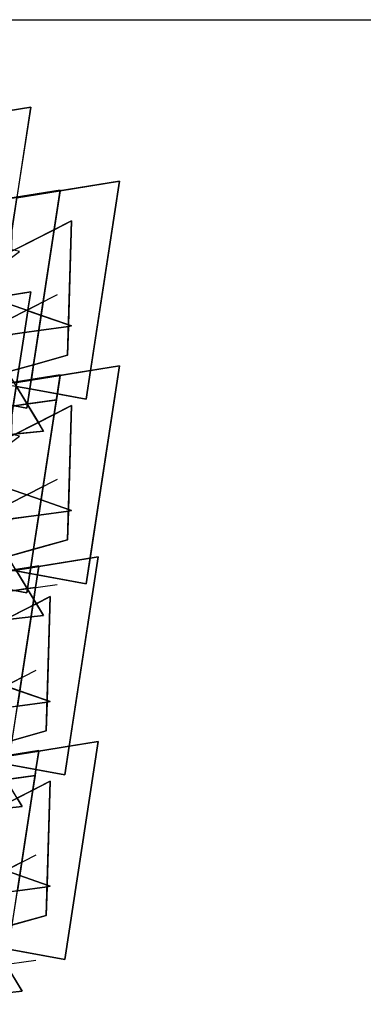
# Model space of a CAD drawing. Units: millimetres. Extents: x -913410 to 10414601371, y 30690 to 568280.
# Drawn here: x -664695 to -539641, y 209986 to 568280 of the extents above; entities that cross this region are included whole.
import ezdxf

# ---------------------------------------------------------------- set-up
doc = ezdxf.new("R2010")
doc.units = ezdxf.units.MM
doc.layers.add('tmpp', color=7, linetype='Continuous')

msp = doc.modelspace()

# ---------------------------------------------------------------- linework, layer by layer
at = {"color": 8}
for p, q in [((-660691, 536416), (-750347, 521905)), ((-672807, 457091), (-660691, 536416)), ((-628370, 509540), (-718026, 495030)), ((-640486, 430215), (-628370, 509540)), ((-649927, 506283), (-739583, 491773)), ((-662043, 426958), (-649927, 506283)), ((-645817, 495030), (-760436, 436893)), ((-647271, 446177), (-645817, 495030)), ((-645817, 456818), (-741288, 490193)), ((-655994, 418607), (-692593, 478909)), ((-651039, 468143), (-765658, 410007)), ((-660691, 469231), (-750347, 454720)), ((-672807, 389906), (-660691, 469231)), ((-766004, 440373), (-645817, 456818)), ((-676833, 437954), (-647271, 446177)), ((-628370, 442355), (-718026, 427845)), ((-640486, 363030), (-628370, 442355)), ((-649927, 439098), (-739583, 424588)), ((-682647, 437936), (-640486, 430215)), ((-662043, 359773), (-649927, 439098)), ((-704203, 434679), (-662043, 426958)), ((-771226, 413487), (-651039, 429932)), ((-645817, 427845), (-760436, 369708)), ((-647271, 378992), (-645817, 427845)), ((-645817, 389633), (-741288, 423008)), ((-716574, 412175), (-655994, 418607)), ((-655994, 351422), (-692593, 411724)), ((-651039, 400958), (-765658, 342822)), ((-766004, 373188), (-645817, 389633)), ((-676833, 370769), (-647271, 378992)), ((-636153, 372841), (-725809, 358331)), ((-648269, 293516), (-636153, 372841)), ((-657710, 369584), (-747365, 355074)), ((-682647, 370751), (-640486, 363030)), ((-669825, 290259), (-657710, 369584)), ((-704203, 367494), (-662043, 359773)), ((-771226, 346302), (-651039, 362747)), ((-653600, 358331), (-768219, 300194)), ((-655054, 309478), (-653600, 358331)), ((-653600, 320119), (-749071, 353494)), ((-716574, 344990), (-655994, 351422)), ((-663777, 281908), (-700376, 342210)), ((-658822, 331445), (-773441, 273308)), ((-773787, 303674), (-653600, 320119)), ((-684616, 301255), (-655054, 309478)), ((-636153, 305656), (-725809, 291146)), ((-648269, 226331), (-636153, 305656)), ((-657710, 302399), (-747365, 287889)), ((-690430, 301237), (-648269, 293516)), ((-669825, 223074), (-657710, 302399)), ((-779009, 276788), (-658822, 293233)), ((-653600, 291146), (-768219, 233009)), ((-655054, 242293), (-653600, 291146)), ((-653600, 252934), (-749071, 286309)), ((-724357, 275476), (-663777, 281908)), ((-663777, 214723), (-700376, 275025)), ((-658822, 264260), (-773441, 206123)), ((-773787, 236489), (-653600, 252934)), ((-684616, 234070), (-655054, 242293)), ((-690430, 234052), (-648269, 226331)), ((-779009, 209603), (-658822, 226048)), ((-724357, 208291), (-663777, 214723))]:
    msp.add_line(p, q, dxfattribs=at)
at = {"color": 7}
msp.add_lwpolyline([(-913410, 568280), (-269980, 568280), (-269980, 30690), (-913410, 30690)], close=True, dxfattribs=at)
at = {"layer": 'tmpp', "color": 44}
for points in [[(-660691, 536416), (-665683, 503733), (-699635, 498238), (-701742, 504024), (-699946, 504976), (-702115, 505046), (-702665, 506558), (-697038, 510780), (-699187, 511228), (-704793, 512398), (-706395, 516796), (-708446, 513161), (-729177, 517487), (-731876, 524894)], [(-659632, 442739), (-647271, 446177), (-646959, 456662), (-645817, 456818), (-646942, 457212), (-645817, 495030), (-652135, 491825), (-649963, 506045), (-628370, 509540), (-638892, 440652), (-649963, 438860), (-649927, 439098), (-660449, 437395)], [(-667373, 491773), (-667521, 491698), (-665719, 503495), (-649963, 506045), (-652135, 491825), (-666866, 484353), (-667590, 484504)], [(-665683, 503733), (-649927, 506283), (-649963, 506045), (-665719, 503495)], [(-656148, 465552), (-652135, 491825), (-645817, 495030), (-646942, 457212), (-656891, 460689)], [(-667783, 478017), (-667625, 478100), (-667780, 478105), (-667674, 481686), (-664717, 483905), (-666866, 484353), (-652135, 491825), (-656148, 465552), (-661682, 462745), (-660691, 469231), (-668080, 468035)], [(-668080, 468035), (-660691, 469231), (-661682, 462745), (-662127, 462520), (-668181, 464636)], [(-668338, 459369), (-662127, 462520), (-661737, 462383), (-662945, 454474), (-668005, 453782), (-668499, 453955)], [(-668181, 464636), (-662127, 462520), (-668338, 459369)], [(-661737, 462383), (-656891, 460689), (-657731, 455188), (-662945, 454474)], [(-661682, 462745), (-661737, 462383), (-662127, 462520)], [(-661682, 462745), (-656148, 465552), (-656891, 460689), (-661737, 462383)], [(-656891, 460689), (-646942, 457212), (-646959, 456662), (-657731, 455188)], [(-662945, 454474), (-657731, 455188), (-659632, 442739), (-664964, 441256)], [(-657731, 455188), (-646959, 456662), (-647271, 446177), (-659632, 442739)], [(-646942, 457212), (-645817, 456818), (-646959, 456662)], [(-668827, 442920), (-668515, 453405), (-667373, 453561), (-668005, 453782), (-662945, 454474), (-664964, 441256), (-669050, 440119), (-670473, 442462)], [(-664964, 441256), (-659632, 442739), (-660449, 437395), (-665683, 436548)], [(-659632, 375554), (-647271, 378992), (-646959, 389477), (-645817, 389633), (-646942, 390027), (-645817, 427845), (-652135, 424640), (-651333, 429892), (-650990, 432139), (-640486, 430215), (-638892, 440652), (-628370, 442355), (-639059, 372371), (-657746, 369346), (-657710, 369584), (-660616, 369114)], [(-665719, 436310), (-660485, 437158), (-660972, 433967), (-665860, 434862), (-665924, 434968)], [(-665683, 436548), (-660449, 437395), (-660485, 437158), (-665719, 436310)], [(-660485, 437158), (-649963, 438860), (-650990, 432139), (-660972, 433967)], [(-660449, 437395), (-649927, 439098), (-649963, 438860), (-660485, 437158)], [(-649963, 438860), (-638892, 440652), (-640486, 430215), (-650990, 432139)], [(-665938, 434876), (-665860, 434862), (-661961, 428438), (-666631, 427799), (-667009, 427868)], [(-660972, 433967), (-661814, 428458), (-661961, 428438), (-665860, 434862)], [(-660972, 433967), (-650990, 432139), (-651333, 429892), (-661814, 428458)], [(-667373, 424588), (-667521, 424513), (-667028, 427744), (-666631, 427799), (-662043, 426958), (-661846, 428248), (-657885, 421723), (-666157, 417528), (-667588, 417376)], [(-661961, 428438), (-661846, 428248), (-662043, 426958), (-666631, 427799)], [(-661814, 428458), (-661846, 428248), (-661961, 428438)], [(-661814, 428458), (-651333, 429892), (-652135, 424640), (-657885, 421723), (-661846, 428248)], [(-656148, 398367), (-652135, 424640), (-645817, 427845), (-646942, 390027), (-656891, 393504)], [(-667783, 410832), (-667625, 410915), (-667780, 410920), (-667674, 414501), (-664717, 416720), (-666866, 417168), (-666157, 417528), (-655994, 418607), (-657885, 421723), (-652135, 424640), (-656148, 398367), (-662127, 395335), (-668181, 397451)], [(-657885, 421723), (-655994, 418607), (-666157, 417528)], [(-656148, 398367), (-656891, 393504), (-662127, 395335)], [(-668338, 392184), (-662127, 395335), (-656891, 393504), (-657731, 388003), (-668005, 386597), (-668499, 386770)], [(-668181, 397451), (-662127, 395335), (-668338, 392184)], [(-656891, 393504), (-646942, 390027), (-646959, 389477), (-657731, 388003)], [(-668827, 375735), (-668515, 386220), (-667373, 386376), (-668005, 386597), (-657731, 388003), (-659632, 375554), (-669050, 372934), (-670473, 375277)], [(-657731, 388003), (-646959, 389477), (-647271, 378992), (-659632, 375554)], [(-646942, 390027), (-645817, 389633), (-646959, 389477)], [(-659632, 375554), (-660616, 369114), (-666185, 368213), (-669050, 372934)], [(-667415, 306040), (-655054, 309478), (-654742, 319963), (-653600, 320119), (-654725, 320513), (-653600, 358331), (-658637, 355776), (-659581, 357332), (-658919, 361669), (-658215, 366277), (-640486, 363030), (-639059, 372371), (-636153, 372841), (-646675, 303953), (-657746, 302161), (-657710, 302399), (-668231, 300696)], [(-660616, 369114), (-660652, 368876), (-666057, 368001), (-666185, 368213)], [(-660652, 368876), (-657746, 369346), (-658215, 366277), (-660972, 366782)], [(-660616, 369114), (-657710, 369584), (-657746, 369346), (-660652, 368876)], [(-657746, 369346), (-639059, 372371), (-640486, 363030), (-658215, 366277)], [(-673502, 366796), (-666893, 367866), (-665860, 367677), (-661961, 361253), (-666631, 360614), (-674234, 362006)], [(-660652, 368876), (-660972, 366782), (-665860, 367677), (-666057, 368001)], [(-660972, 366782), (-661814, 361273), (-661961, 361253), (-665860, 367677)], [(-660972, 366782), (-658215, 366277), (-658919, 361669), (-661814, 361273)], [(-675156, 355074), (-675304, 354999), (-674661, 359208), (-674613, 359521), (-666631, 360614), (-662043, 359773), (-661846, 361063), (-659581, 357332), (-659918, 355126), (-670193, 349914), (-675326, 349369)], [(-661961, 361253), (-661846, 361063), (-662043, 359773), (-666631, 360614)], [(-663931, 328853), (-660558, 350937), (-655994, 351422), (-658637, 355776), (-653600, 358331), (-654725, 320513), (-664674, 323990)], [(-661814, 361273), (-661846, 361063), (-661961, 361253)], [(-661814, 361273), (-658919, 361669), (-659581, 357332), (-661846, 361063)], [(-659918, 355126), (-660558, 350937), (-670193, 349914)], [(-659918, 355126), (-658637, 355776), (-655994, 351422), (-660558, 350937)], [(-659581, 357332), (-658637, 355776), (-659918, 355126)], [(-675566, 341318), (-675408, 341402), (-675563, 341407), (-675456, 344987), (-672500, 347206), (-674649, 347654), (-670193, 349914), (-660558, 350937), (-663931, 328853), (-669464, 326047), (-668474, 332532), (-675863, 331336)], [(-669464, 326047), (-663931, 328853), (-664674, 323990), (-669520, 325684)], [(-669520, 325684), (-664674, 323990), (-665514, 318489), (-670728, 317776)], [(-664674, 323990), (-654725, 320513), (-654742, 319963), (-665514, 318489)], [(-665514, 318489), (-654742, 319963), (-655054, 309478), (-667415, 306040)], [(-654725, 320513), (-653600, 320119), (-654742, 319963)], [(-667415, 238855), (-655054, 242293), (-654742, 252778), (-653600, 252934), (-654725, 253328), (-653600, 291146), (-659918, 287941), (-659116, 293193), (-658773, 295440), (-648269, 293516), (-646675, 303953), (-636153, 305656), (-648269, 226331), (-668755, 230083)], [(-668268, 300459), (-657746, 302161), (-658773, 295440), (-668755, 297268)], [(-668231, 300696), (-657710, 302399), (-657746, 302161), (-668268, 300459)], [(-657746, 302161), (-646675, 303953), (-648269, 293516), (-658773, 295440)], [(-668755, 297268), (-658773, 295440), (-659116, 293193), (-669596, 291759)], [(-669596, 291759), (-659116, 293193), (-659918, 287941), (-665668, 285024), (-669628, 291549)], [(-663931, 261668), (-659918, 287941), (-653600, 291146), (-654725, 253328), (-664674, 256805)], [(-675566, 274133), (-675408, 274216), (-675563, 274222), (-675456, 277802), (-672500, 280021), (-674649, 280469), (-673940, 280829), (-663777, 281908), (-665668, 285024), (-659918, 287941), (-663931, 261668), (-669910, 258636), (-675964, 260752)], [(-665668, 285024), (-663777, 281908), (-673940, 280829)], [(-663931, 261668), (-664674, 256805), (-669910, 258636)], [(-676121, 255485), (-669910, 258636), (-664674, 256805), (-665514, 251304), (-675788, 249898), (-676282, 250071)], [(-664674, 256805), (-654725, 253328), (-654742, 252778), (-665514, 251304)], [(-665514, 251304), (-654742, 252778), (-655054, 242293), (-667415, 238855)], [(-654725, 253328), (-653600, 252934), (-654742, 252778)], [(-687037, 221880), (-684490, 222536), (-674414, 223915), (-669825, 223074), (-669628, 224364), (-663777, 214723), (-685886, 212376), (-691030, 220852)]]:
    msp.add_lwpolyline(points, close=True, dxfattribs=at)

doc.saveas('drawing.dxf')
